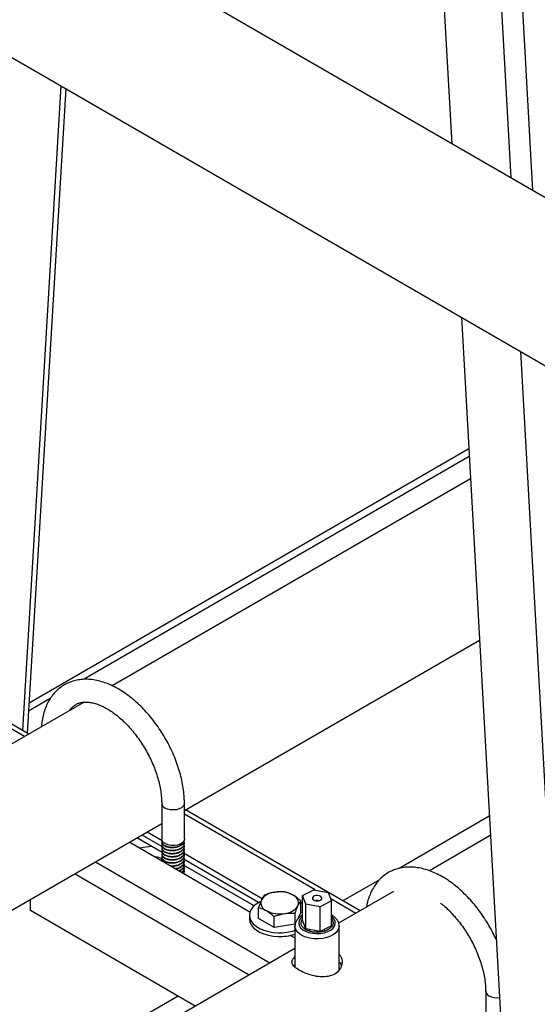
# Model space of a CAD drawing. Units: inches. Extents: x 13.6 to 47.9, y 8.8 to 25.4.
# Drawn here: x 36.5 to 37.6, y 17.4 to 19.4 of the extents above; entities that cross this region are included whole.
import ezdxf

# ---------------------------------------------------------------- set-up
doc = ezdxf.new("R2010")
doc.units = ezdxf.units.IN
doc.header["$MEASUREMENT"] = 0

msp = doc.modelspace()

# ---------------------------------------------------------------- linework, layer by layer
at = {"color": 7, "linetype": 'Continuous', "lineweight": 25}
for p, q in [((38.1779, 18.7309), (34.2301, 21.0106)), ((34.0801, 20.7508), (38.149, 18.4019)), ((37.4949, 20.292), (37.5623, 19.0864)), ((37.538, 20.2966), (37.607, 19.0605)), ((37.3812, 20.2173), (37.4405, 19.1567)), ((36.6346, 19.2761), (36.5553, 17.9481)), ((36.6445, 19.2704), (36.5652, 17.9424)), ((37.4605, 18.7994), (37.6008, 16.2879)), ((37.5823, 18.7291), (37.7226, 16.2181)), ((37.4756, 18.5281), (36.5689, 18.0046)), ((37.4791, 18.4665), (36.7404, 18.0401)), ((36.8892, 17.7832), (37.4976, 18.1344)), ((36.5682, 17.9407), (36.2477, 18.1262)), ((36.6823, 18.0066), (36.1399, 17.6934)), ((36.8424, 17.7979), (36.8424, 17.7246)), ((36.8892, 17.7246), (36.8892, 17.7979)), ((37.1852, 17.6148), (36.8917, 17.7847)), ((36.2836, 17.4336), (36.8424, 17.7562)), ((36.843, 17.7089), (36.8018, 17.7328)), ((36.8432, 17.721), (36.8123, 17.7388)), ((37.5201, 17.7315), (37.3946, 17.659)), ((36.7764, 17.7181), (37.0244, 17.5746)), ((36.8432, 17.6966), (36.7912, 17.7267)), ((36.8424, 17.7198), (36.8424, 17.719)), ((36.8424, 17.7134), (36.8424, 17.7126)), ((36.8892, 17.7222), (36.8892, 17.723)), ((36.8892, 17.7158), (36.8892, 17.7166)), ((36.8892, 17.7094), (36.8892, 17.7102)), ((36.8424, 17.707), (36.8424, 17.7062)), ((36.8424, 17.7007), (36.8424, 17.6999)), ((36.8424, 17.6943), (36.8424, 17.6935)), ((36.8424, 17.6879), (36.8424, 17.6871)), ((37.0493, 17.6016), (36.8886, 17.6947)), ((36.8892, 17.703), (36.8892, 17.7038)), ((36.8892, 17.6967), (36.8892, 17.6975)), ((36.8892, 17.6903), (36.8892, 17.6911)), ((36.8424, 17.6815), (36.8424, 17.6807)), ((36.8424, 17.6807), (36.8427, 17.6797)), ((37.0328, 17.5868), (36.8875, 17.6709)), ((37.0423, 17.5935), (36.8887, 17.6824)), ((36.8892, 17.6839), (36.8892, 17.6847)), ((36.8892, 17.6775), (36.8892, 17.6783)), ((36.8892, 17.6712), (36.8892, 17.6719)), ((36.8877, 17.6537), (36.8892, 17.6584)), ((36.8892, 17.6528), (36.8883, 17.6556)), ((36.8892, 17.6648), (36.8892, 17.6656)), ((36.8892, 17.6584), (36.8892, 17.6592)), ((37.133, 17.6082), (37.1563, 17.6202)), ((37.1394, 17.5905), (37.133, 17.6082)), ((37.133, 17.5572), (37.133, 17.6082)), ((37.1563, 17.6202), (37.186, 17.6146)), ((37.186, 17.6146), (37.1924, 17.597)), ((37.2514, 17.5764), (37.1862, 17.6142)), ((37.3205, 17.6163), (37.2073, 17.5509)), ((36.5715, 17.5773), (36.5715, 17.5998)), ((37.1292, 17.5742), (37.1293, 17.5968)), ((37.1691, 17.5849), (37.1394, 17.5905)), ((37.1394, 17.5395), (37.1394, 17.5905)), ((37.1924, 17.597), (37.1691, 17.5849)), ((37.1924, 17.5459), (37.1924, 17.597)), ((36.9117, 17.3803), (36.5715, 17.5773)), ((37.0232, 17.5676), (37.0232, 17.5599)), ((37.0421, 17.5608), (37.0421, 17.5834)), ((37.1176, 17.549), (37.1176, 17.5717)), ((37.1292, 17.5742), (37.1221, 17.5589)), ((37.1691, 17.5339), (37.1691, 17.5849)), ((37.074, 17.5423), (37.0421, 17.5608)), ((37.074, 17.5423), (37.074, 17.565)), ((37.1176, 17.549), (37.074, 17.5423)), ((37.1171, 17.5452), (37.1171, 17.4606)), ((37.1394, 17.5395), (37.133, 17.5572)), ((37.1924, 17.5459), (37.1691, 17.5339)), ((37.2084, 17.4559), (37.2084, 17.5452)), ((37.1081, 17.5261), (37.1171, 17.5209)), ((37.1691, 17.5339), (37.1394, 17.5395)), ((37.1471, 17.5381), (37.1471, 17.5347)), ((37.1784, 17.5347), (37.1784, 17.5386)), ((37.1171, 17.4988), (36.6938, 17.2545)), ((37.1154, 17.4627), (37.1171, 17.4648)), ((37.5105, 17.4111), (37.5105, 17.3377))]:
    msp.add_line(p, q, dxfattribs=at)
at = {"color": 8, "linetype": 'Continuous', "lineweight": 25}
for p, q in [((37.4765, 18.5127), (36.6808, 18.0534)), ((36.5592, 17.9355), (36.2324, 18.1247)), ((36.6127, 18.0141), (36.5679, 17.9882)), ((37.1586, 17.6198), (36.8892, 17.7758)), ((37.5179, 17.7713), (37.3319, 17.664)), ((36.706, 17.6775), (37.0657, 17.4692)), ((37.0225, 17.4442), (36.6628, 17.6525)), ((37.2917, 17.6407), (37.2159, 17.597)), ((37.2425, 17.5712), (37.1909, 17.6011)), ((36.8761, 17.4009), (36.6708, 17.2823))]:
    msp.add_line(p, q, dxfattribs=at)
at = {"color": 8, "linetype": 'Continuous', "lineweight": 25, "flags": 128}
for points in [[(36.8892, 17.7979), (36.8889, 17.7956), (36.887, 17.7921), (36.8835, 17.789), (36.8786, 17.7866), (36.8729, 17.785), (36.8666, 17.7844), (36.8602, 17.7848), (36.8543, 17.7861), (36.8492, 17.7884)], [(37.2083, 17.5447), (37.208, 17.5417), (37.2059, 17.5367), (37.2022, 17.532), (37.197, 17.5278), (37.1905, 17.5243), (37.1829, 17.5215), (37.1745, 17.5197), (37.1657, 17.5189), (37.1568, 17.5191), (37.1481, 17.5202), (37.1399, 17.5224), (37.1326, 17.5254), (37.1265, 17.5291), (37.1218, 17.5335), (37.1187, 17.5384), (37.1172, 17.5434), (37.1171, 17.5455)], [(37.133, 17.5651), (37.1319, 17.5642), (37.1279, 17.5601), (37.1256, 17.5556), (37.1249, 17.5509), (37.1261, 17.5462), (37.1289, 17.5418), (37.1334, 17.5378), (37.1392, 17.5345), (37.1461, 17.5319), (37.1538, 17.5303), (37.1619, 17.5297), (37.17, 17.5301), (37.1778, 17.5315), (37.1849, 17.5339), (37.191, 17.537), (37.1957, 17.5409), (37.1989, 17.5452), (37.2004, 17.5499), (37.2002, 17.5546), (37.1982, 17.5592), (37.1945, 17.5634), (37.1924, 17.5651)]]:
    msp.add_lwpolyline(points, dxfattribs=at)
at = {"color": 7, "linetype": 'Continuous', "lineweight": 25, "flags": 128}
for points in [[(36.8892, 17.7246), (36.8892, 17.7235), (36.8878, 17.7199), (36.8848, 17.7166), (36.8803, 17.714), (36.8748, 17.7121), (36.8685, 17.7111), (36.8621, 17.7112), (36.856, 17.7123), (36.8506, 17.7143), (36.8463, 17.7171), (36.8435, 17.7204), (36.8424, 17.724), (36.8424, 17.7246)], [(37.1724, 17.6037), (37.1709, 17.6058), (37.1681, 17.6073), (37.1646, 17.6082), (37.1607, 17.6081), (37.1572, 17.6073), (37.1545, 17.6057), (37.1531, 17.6036), (37.1531, 17.6014), (37.1546, 17.5994), (37.1573, 17.5978), (37.1609, 17.597), (37.1648, 17.597), (37.1683, 17.5979), (37.171, 17.5995), (37.1724, 17.6015), (37.1724, 17.6037)], [(37.046, 17.5954), (37.0444, 17.5947), (37.0371, 17.5903), (37.0311, 17.5852), (37.0268, 17.5796), (37.0241, 17.5737), (37.0232, 17.5676), (37.0241, 17.5615), (37.0267, 17.5555), (37.0311, 17.5499), (37.037, 17.5449), (37.0443, 17.5404), (37.0529, 17.5368), (37.0623, 17.534), (37.0724, 17.5322), (37.083, 17.5314)], [(37.133, 17.591), (37.1308, 17.5924), (37.1293, 17.5933)], [(37.0232, 17.5599), (37.0241, 17.5538), (37.0267, 17.5479), (37.0311, 17.5423), (37.037, 17.5372), (37.0443, 17.5328), (37.0528, 17.5291), (37.0623, 17.5263), (37.0724, 17.5245), (37.0829, 17.5237)], [(37.1924, 17.56), (37.1946, 17.5568), (37.1958, 17.5524), (37.1953, 17.5479), (37.1929, 17.5437), (37.189, 17.5399), (37.1836, 17.5367), (37.1772, 17.5343), (37.1699, 17.5329), (37.1622, 17.5324), (37.1546, 17.533), (37.1474, 17.5346), (37.1411, 17.5371), (37.1359, 17.5404), (37.1321, 17.5442), (37.13, 17.5485), (37.1297, 17.5529), (37.1311, 17.5573), (37.133, 17.56)]]:
    msp.add_lwpolyline(points, dxfattribs=at)
at = {"color": 8, "linetype": 'Continuous', "lineweight": 25}
for centre, radius, start, end in [((36.854, 17.799), 0.0117, 185.4561, 245.9303), ((37.5221, 17.4122), 0.0117, 185.4561, 245.9303), ((37.5338, 17.4334), 0.0359, 242.6679, 277.9329)]:
    msp.add_arc(centre, radius, start, end, dxfattribs=at)
at = {"color": 7, "linetype": 'Continuous', "lineweight": 25}
for centre, radius, start, end in [((36.8253, 17.6094), 0.0998, 92.1546, 105.6937), ((36.8271, 17.6516), 0.0361, 63.0943, 86.7341), ((37.0777, 17.5793), 0.0356, 93.3972, 146.5974), ((37.0857, 17.5558), 0.0599, 62.5602, 99.7307), ((37.1072, 17.5928), 0.0172, 340.561, 69.1527), ((37.0642, 17.5931), 0.0172, 160.5621, 249.1519), ((37.0937, 17.6067), 0.0356, 273.3978, 326.5969), ((37.1627, 17.5817), 0.0164, 74.6398, 105.3602), ((37.0857, 17.6302), 0.0599, 242.5614, 279.7297), ((37.0863, 17.623), 0.0993, 268.0719, 288.0709), ((37.0863, 17.6307), 0.0993, 268.0723, 288.0642)]:
    msp.add_arc(centre, radius, start, end, dxfattribs=at)
for points, knots in [([(36.8892, 17.7979), (36.8892, 17.8006), (36.8891, 17.8084), (36.888, 17.8216), (36.8856, 17.8375), (36.8821, 17.8536), (36.8775, 17.8699), (36.8718, 17.8861), (36.8652, 17.9021), (36.8576, 17.9179), (36.8492, 17.9334), (36.8399, 17.9483), (36.8299, 17.9627), (36.8192, 17.9763), (36.8079, 17.9892), (36.7961, 18.0012), (36.7839, 18.0121), (36.7712, 18.022), (36.7582, 18.0307), (36.745, 18.0382), (36.7317, 18.0443), (36.7184, 18.0489), (36.7051, 18.0521), (36.6921, 18.0537), (36.6794, 18.0536), (36.6674, 18.052), (36.656, 18.0489), (36.6454, 18.0444), (36.6356, 18.0385), (36.6268, 18.0314), (36.6189, 18.023), (36.6121, 18.0136), (36.6062, 18.003), (36.6014, 17.9914), (36.5977, 17.9787), (36.5954, 17.9669), (36.5947, 17.959), (36.5945, 17.9559)], [0, 0, 0, 0, 0.016068, 0.046068, 0.076023, 0.105924, 0.135763, 0.165543, 0.195276, 0.224974, 0.254655, 0.284336, 0.314031, 0.343756, 0.373528, 0.403365, 0.433283, 0.463296, 0.493408, 0.523612, 0.553875, 0.584102, 0.614165, 0.643902, 0.673149, 0.701797, 0.729835, 0.75736, 0.784555, 0.811632, 0.838762, 0.866166, 0.894011, 0.922392, 0.951312, 0.98069, 1, 1, 1, 1]), ([(36.6527, 17.9894), (36.6529, 17.9898), (36.6544, 17.9923), (36.6578, 17.996), (36.663, 18.0004), (36.6688, 18.0036), (36.6753, 18.0057), (36.6823, 18.0068), (36.69, 18.0067), (36.6984, 18.0056), (36.7077, 18.0031), (36.7173, 17.9994), (36.7273, 17.9945), (36.7375, 17.9883), (36.7478, 17.981), (36.7581, 17.9724), (36.7682, 17.9629), (36.7781, 17.9523), (36.7876, 17.9408), (36.7967, 17.9286), (36.8051, 17.9157), (36.8129, 17.9023), (36.8198, 17.8885), (36.826, 17.8746), (36.8312, 17.8606), (36.8354, 17.8467), (36.8387, 17.8331), (36.841, 17.8199), (36.8422, 17.8081), (36.8423, 17.801), (36.8424, 17.7979)], [0, 0, 0, 0, 0.005692, 0.043649, 0.083737, 0.126781, 0.166726, 0.204062, 0.239732, 0.277612, 0.314424, 0.350721, 0.386843, 0.422952, 0.459132, 0.495434, 0.531869, 0.568432, 0.605104, 0.641861, 0.678677, 0.715523, 0.752371, 0.789185, 0.825934, 0.862591, 0.899127, 0.935521, 0.971752, 1, 1, 1, 1]), ([(36.8432, 17.722), (36.8428, 17.7213), (36.8417, 17.7189), (36.8437, 17.7149), (36.8488, 17.7108), (36.8566, 17.7082), (36.8658, 17.7075), (36.875, 17.709), (36.8827, 17.7124), (36.8882, 17.7173), (36.8889, 17.7211), (36.8892, 17.723)], [0, 0, 0, 0, 0.05405, 0.172293, 0.290537, 0.408781, 0.527025, 0.645269, 0.763513, 0.881757, 1, 1, 1, 1]), ([(36.8434, 17.7162), (36.8429, 17.7153), (36.8417, 17.7128), (36.8437, 17.7085), (36.8488, 17.7044), (36.8566, 17.7018), (36.8658, 17.7011), (36.875, 17.7026), (36.8828, 17.706), (36.8879, 17.7109), (36.8899, 17.7157), (36.8887, 17.7185), (36.8883, 17.7194)], [0, 0, 0, 0, 0.064284, 0.174361, 0.284439, 0.394518, 0.504596, 0.614675, 0.724753, 0.834831, 0.944908, 1, 1, 1, 1]), ([(36.8434, 17.7098), (36.8429, 17.7089), (36.8417, 17.7064), (36.8437, 17.7021), (36.8488, 17.698), (36.8566, 17.6954), (36.8658, 17.6947), (36.875, 17.6962), (36.8828, 17.6996), (36.8879, 17.7045), (36.8899, 17.7093), (36.8887, 17.7121), (36.8883, 17.713)], [0, 0, 0, 0, 0.064284, 0.174361, 0.284439, 0.394518, 0.504596, 0.614675, 0.724753, 0.834831, 0.944908, 1, 1, 1, 1]), ([(36.8424, 17.719), (36.8427, 17.7174), (36.8434, 17.7141), (36.8488, 17.71), (36.8566, 17.7074), (36.8658, 17.7067), (36.875, 17.7082), (36.8827, 17.7116), (36.8882, 17.7165), (36.8889, 17.7203), (36.8892, 17.7222)], [0, 0, 0, 0, 0.124999, 0.249999, 0.374999, 0.5, 0.625001, 0.750001, 0.875001, 1, 1, 1, 1]), ([(36.8424, 17.7126), (36.8427, 17.711), (36.8434, 17.7077), (36.8488, 17.7036), (36.8566, 17.701), (36.8658, 17.7003), (36.875, 17.7018), (36.8827, 17.7052), (36.8882, 17.7101), (36.8889, 17.7139), (36.8892, 17.7158)], [0, 0, 0, 0, 0.124999, 0.249999, 0.374999, 0.5, 0.625001, 0.750001, 0.875001, 1, 1, 1, 1]), ([(36.8424, 17.7062), (36.8427, 17.7046), (36.8434, 17.7013), (36.8488, 17.6972), (36.8566, 17.6946), (36.8658, 17.6939), (36.875, 17.6954), (36.8827, 17.6988), (36.8882, 17.7037), (36.8889, 17.7075), (36.8892, 17.7094)], [0, 0, 0, 0, 0.124999, 0.249999, 0.374999, 0.5, 0.625001, 0.750001, 0.875001, 1, 1, 1, 1]), ([(36.8434, 17.7034), (36.8429, 17.7025), (36.8417, 17.7), (36.8437, 17.6957), (36.8488, 17.6916), (36.8566, 17.689), (36.8658, 17.6884), (36.875, 17.6898), (36.8828, 17.6932), (36.8879, 17.6981), (36.8899, 17.7029), (36.8887, 17.7057), (36.8883, 17.7066)], [0, 0, 0, 0, 0.064284, 0.174361, 0.284439, 0.394518, 0.504596, 0.614675, 0.724753, 0.834831, 0.944908, 1, 1, 1, 1]), ([(36.8434, 17.6971), (36.8429, 17.6961), (36.8417, 17.6936), (36.8437, 17.6894), (36.8488, 17.6853), (36.8566, 17.6826), (36.8658, 17.682), (36.875, 17.6834), (36.8828, 17.6869), (36.8879, 17.6917), (36.8899, 17.6966), (36.8887, 17.6993), (36.8883, 17.7003)], [0, 0, 0, 0, 0.064284, 0.174361, 0.284439, 0.394518, 0.504596, 0.614675, 0.724753, 0.834831, 0.944908, 1, 1, 1, 1]), ([(36.8434, 17.6907), (36.8429, 17.6898), (36.8417, 17.6873), (36.8437, 17.683), (36.8488, 17.6789), (36.8566, 17.6763), (36.8658, 17.6756), (36.875, 17.6771), (36.8828, 17.6805), (36.8879, 17.6854), (36.8899, 17.6902), (36.8887, 17.693), (36.8883, 17.6939)], [0, 0, 0, 0, 0.064284, 0.174361, 0.284439, 0.394518, 0.504596, 0.614675, 0.724753, 0.834831, 0.944908, 1, 1, 1, 1]), ([(36.8424, 17.6999), (36.8427, 17.6982), (36.8434, 17.6949), (36.8488, 17.6908), (36.8566, 17.6882), (36.8658, 17.6876), (36.875, 17.689), (36.8827, 17.6924), (36.8882, 17.6973), (36.8889, 17.7011), (36.8892, 17.703)], [0, 0, 0, 0, 0.124999, 0.249999, 0.374999, 0.5, 0.625001, 0.750001, 0.875001, 1, 1, 1, 1]), ([(36.8424, 17.6935), (36.8427, 17.6918), (36.8434, 17.6886), (36.8488, 17.6845), (36.8566, 17.6818), (36.8658, 17.6812), (36.875, 17.6826), (36.8827, 17.6861), (36.8882, 17.691), (36.8889, 17.6948), (36.8892, 17.6967)], [0, 0, 0, 0, 0.124999, 0.249999, 0.374999, 0.5, 0.625001, 0.750001, 0.875001, 1, 1, 1, 1]), ([(36.8424, 17.6871), (36.8427, 17.6855), (36.8434, 17.6822), (36.8488, 17.6781), (36.8566, 17.6755), (36.8658, 17.6748), (36.875, 17.6763), (36.8827, 17.6797), (36.8882, 17.6846), (36.8889, 17.6884), (36.8892, 17.6903)], [0, 0, 0, 0, 0.124999, 0.249999, 0.374999, 0.5, 0.625001, 0.750001, 0.875001, 1, 1, 1, 1]), ([(36.8595, 17.67), (36.8616, 17.6698), (36.8666, 17.6692), (36.875, 17.6707), (36.8828, 17.6741), (36.8879, 17.679), (36.8899, 17.6838), (36.8887, 17.6866), (36.8883, 17.6875)], [0, 0, 0, 0, 0.134781, 0.327032, 0.519283, 0.711533, 0.903782, 1, 1, 1, 1]), ([(36.8434, 17.6843), (36.8428, 17.6834), (36.8419, 17.6818), (36.8427, 17.6802), (36.8431, 17.6795)], [0, 0, 0, 0, 0.5832847, 1, 1, 1, 1]), ([(36.8611, 17.6691), (36.8626, 17.669), (36.8672, 17.6685), (36.875, 17.67), (36.8827, 17.6733), (36.8882, 17.6782), (36.8889, 17.682), (36.8892, 17.6839)], [0, 0, 0, 0, 0.116272, 0.337205, 0.558137, 0.77907, 1, 1, 1, 1]), ([(36.8701, 17.6639), (36.8717, 17.6641), (36.8763, 17.6647), (36.8828, 17.6678), (36.8879, 17.6726), (36.8899, 17.6774), (36.8887, 17.6802), (36.8883, 17.6811)], [0, 0, 0, 0, 0.129263, 0.3780114, 0.6267598, 0.8755059, 1, 1, 1, 1]), ([(36.8712, 17.6633), (36.8724, 17.6634), (36.8766, 17.664), (36.8827, 17.667), (36.8882, 17.6718), (36.8889, 17.6756), (36.8892, 17.6775)], [0, 0, 0, 0, 0.117448, 0.411633, 0.705818, 1, 1, 1, 1]), ([(36.8776, 17.6595), (36.8793, 17.6602), (36.8836, 17.6618), (36.8878, 17.6663), (36.8899, 17.671), (36.8887, 17.6738), (36.8883, 17.6747)], [0, 0, 0, 0, 0.198719, 0.519171, 0.83962, 1, 1, 1, 1]), ([(36.8778, 17.6588), (36.8794, 17.6594), (36.8836, 17.661), (36.8881, 17.6655), (36.8889, 17.6693), (36.8892, 17.6712)], [0, 0, 0, 0, 0.23042, 0.615212, 1, 1, 1, 1]), ([(36.8834, 17.6562), (36.8849, 17.6574), (36.8882, 17.6602), (36.8898, 17.6647), (36.8887, 17.6674), (36.8883, 17.6684)], [0, 0, 0, 0, 0.346392, 0.781989, 1, 1, 1, 1]), ([(37.5321, 17.5174), (37.53, 17.522), (37.5254, 17.5318), (37.5173, 17.5465), (37.508, 17.5615), (37.498, 17.5758), (37.4873, 17.5895), (37.4761, 17.6024), (37.4642, 17.6143), (37.452, 17.6253), (37.4393, 17.6352), (37.4263, 17.6439), (37.4132, 17.6513), (37.3998, 17.6574), (37.3865, 17.6621), (37.3732, 17.6652), (37.3602, 17.6668), (37.3475, 17.6668), (37.3355, 17.6652), (37.3241, 17.6621), (37.3135, 17.6576), (37.3037, 17.6517), (37.2949, 17.6445), (37.287, 17.6362), (37.2802, 17.6267), (37.2743, 17.6162), (37.2695, 17.6045), (37.2662, 17.5937), (37.265, 17.5866), (37.2645, 17.584)], [0, 0, 0, 0, 0.033327, 0.071917, 0.110506, 0.149114, 0.187761, 0.226469, 0.265262, 0.304162, 0.343183, 0.382333, 0.421602, 0.46095, 0.500249, 0.539336, 0.577999, 0.616025, 0.653271, 0.689725, 0.725513, 0.76087, 0.796074, 0.831349, 0.866977, 0.903181, 0.940081, 0.97768, 1, 1, 1, 1]), ([(36.8836, 17.6556), (36.8851, 17.6568), (36.8885, 17.6595), (36.8889, 17.6628), (36.8892, 17.6648)], [0, 0, 0, 0, 0.4275126, 1, 1, 1, 1]), ([(36.8875, 17.6538), (36.8885, 17.6556), (36.8899, 17.6583), (36.8887, 17.6611), (36.8883, 17.662)], [0, 0, 0, 0, 0.658452, 1, 1, 1, 1]), ([(37.0538, 17.6086), (37.0523, 17.6066), (37.0504, 17.604), (37.0484, 17.5998), (37.048, 17.5989)], [0, 0, 0, 0, 0.759482, 1, 1, 1, 1]), ([(37.0756, 17.6148), (37.0751, 17.6147), (37.0712, 17.6141), (37.0638, 17.6123), (37.0572, 17.6099), (37.0538, 17.6086)], [0, 0, 0, 0, 0.070088, 0.530782, 1, 1, 1, 1]), ([(37.0974, 17.6153), (37.0938, 17.6156), (37.0867, 17.6161), (37.0793, 17.6152), (37.0756, 17.6148)], [0, 0, 0, 0, 0.495457, 1, 1, 1, 1]), ([(37.1133, 17.6089), (37.1129, 17.6091), (37.1101, 17.6108), (37.1047, 17.6133), (37.0998, 17.6146), (37.0974, 17.6153)], [0, 0, 0, 0, 0.070089, 0.530784, 1, 1, 1, 1]), ([(37.1293, 17.5968), (37.1267, 17.5991), (37.1215, 17.6038), (37.116, 17.6072), (37.1133, 17.6089)], [0, 0, 0, 0, 0.495456, 1, 1, 1, 1]), ([(37.048, 17.5989), (37.0464, 17.5952), (37.0445, 17.5905), (37.0426, 17.5847), (37.0421, 17.5834)], [0, 0, 0, 0, 0.77798, 1, 1, 1, 1]), ([(37.1176, 17.5717), (37.118, 17.5729), (37.1199, 17.5787), (37.1219, 17.5834), (37.1234, 17.5871)], [0, 0, 0, 0, 0.222015, 1, 1, 1, 1]), ([(37.1234, 17.5871), (37.1239, 17.5881), (37.1259, 17.5922), (37.1278, 17.5948), (37.1293, 17.5968)], [0, 0, 0, 0, 0.240513, 1, 1, 1, 1]), ([(37.4174, 17.5927), (37.4203, 17.5903), (37.4267, 17.5852), (37.4363, 17.576), (37.4462, 17.5654), (37.4557, 17.554), (37.4648, 17.5417), (37.4732, 17.5288), (37.481, 17.5154), (37.4879, 17.5017), (37.4941, 17.4877), (37.4993, 17.4737), (37.5035, 17.4598), (37.5068, 17.4462), (37.5091, 17.433), (37.5103, 17.4212), (37.5104, 17.4142), (37.5105, 17.4111)], [0, 0, 0, 0, 0.057542, 0.125599, 0.193893, 0.262391, 0.331048, 0.399814, 0.468638, 0.537466, 0.606227, 0.67487, 0.743339, 0.811585, 0.879562, 0.947237, 1, 1, 1, 1]), ([(37.0421, 17.5834), (37.0447, 17.5827), (37.05, 17.5813), (37.0554, 17.5785), (37.0581, 17.577)], [0, 0, 0, 0, 0.495456, 1, 1, 1, 1]), ([(37.0581, 17.577), (37.0585, 17.5768), (37.0613, 17.5751), (37.0667, 17.5714), (37.0716, 17.5671), (37.074, 17.565)], [0, 0, 0, 0, 0.070086, 0.530783, 1, 1, 1, 1]), ([(37.074, 17.565), (37.0776, 17.5663), (37.0847, 17.569), (37.0921, 17.5704), (37.0958, 17.5712)], [0, 0, 0, 0, 0.495462, 1, 1, 1, 1]), ([(37.0958, 17.5712), (37.0963, 17.5712), (37.1002, 17.5718), (37.1076, 17.5723), (37.1142, 17.5719), (37.1176, 17.5717)], [0, 0, 0, 0, 0.070089, 0.530782, 1, 1, 1, 1]), ([(37.133, 17.5679), (37.1329, 17.5678), (37.1304, 17.5666), (37.1264, 17.5636), (37.1217, 17.5589), (37.1187, 17.5537), (37.1172, 17.5492), (37.1173, 17.5466), (37.1173, 17.5457)], [0, 0, 0, 0, 0.015886, 0.256446, 0.497816, 0.704146, 0.902945, 1, 1, 1, 1]), ([(37.2081, 17.5446), (37.2082, 17.5456), (37.2084, 17.5485), (37.2069, 17.5532), (37.2042, 17.5583), (37.2, 17.5628), (37.196, 17.566), (37.1931, 17.5674), (37.1924, 17.5678)], [0, 0, 0, 0, 0.1092212, 0.3080683, 0.5069274, 0.7129536, 0.9290329, 1, 1, 1, 1]), ([(37.2084, 17.4872), (37.2097, 17.4856), (37.2137, 17.4807), (37.2151, 17.4702), (37.212, 17.4579), (37.203, 17.4477), (37.1899, 17.4417), (37.1742, 17.44), (37.1573, 17.442), (37.14, 17.4469), (37.1308, 17.4516), (37.1263, 17.4539)], [0, 0, 0, 0, 0.055997, 0.17158, 0.29287, 0.414039, 0.528463, 0.640382, 0.757552, 0.879795, 1, 1, 1, 1]), ([(37.1263, 17.4539), (37.1227, 17.4563), (37.1155, 17.461), (37.1108, 17.4683), (37.1108, 17.4751), (37.1152, 17.4796), (37.1171, 17.4816)], [0, 0, 0, 0, 0.2587941, 0.5172564, 0.784451, 1, 1, 1, 1]), ([(37.2084, 17.4714), (37.2096, 17.47), (37.2118, 17.4678), (37.2122, 17.4648), (37.2124, 17.4635)], [0, 0, 0, 0, 0.574567, 1, 1, 1, 1])]:
    msp.add_open_spline(points, degree=3, knots=knots, dxfattribs=at)

doc.saveas('drawing.dxf')
